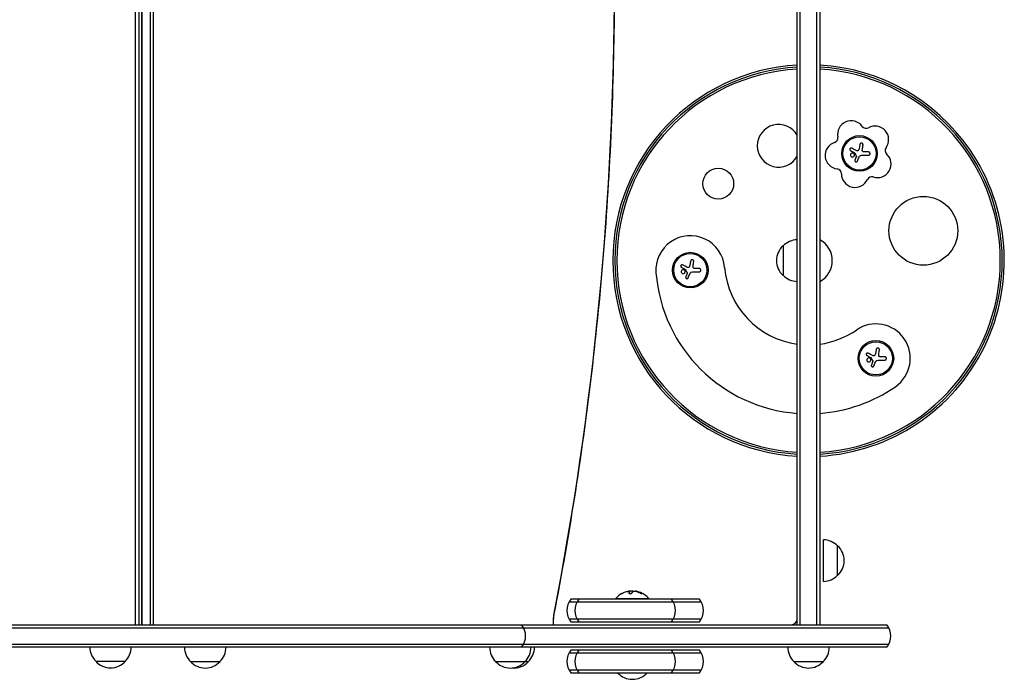
# Model space of a CAD drawing. Units: millimetres. Extents: x -677 to 714, y -585 to 581.
# Drawn here: x -116 to 714, y -585 to -29 of the extents above; entities that cross this region are included whole.
import ezdxf

# ---------------------------------------------------------------- set-up
doc = ezdxf.new("R2010")
doc.units = ezdxf.units.MM
doc.header["$LTSCALE"] = 20
doc.layers.add('2d', color=230, linetype='Continuous')

msp = doc.modelspace()

# ---------------------------------------------------------------- linework, layer by layer
at = {"layer": '2d'}
for p, q in [((539, -539), (539, 539)), ((541.5, -539), (541.5, 539)), ((555.5, -539), (555.5, 539)), ((558, 539), (558, -539)), ((-18.66, -539), (-18.66, -10)), ((-15.95, -10), (-15.95, -539)), ((-13.57, -539), (-13.57, -12)), ((-13.55, -12), (-13.55, -539)), ((-6.34, -12), (-6.34, -539)), ((-3.63, -539), (-3.63, -12)), ((591.75, -134.36), (591.14, -138.17)), ((599, -140.72), (595.93, -140.72)), ((588.71, -144.78), (587.6, -147.54)), ((593.26, -143.37), (599, -143.37)), ((527, -219.76), (527, -244.76)), ((449.14, -232.66), (448.53, -236.47)), ((456.39, -239.02), (453.32, -239.02)), ((446.1, -243.08), (444.99, -245.84)), ((450.65, -241.67), (456.39, -241.67)), ((605.57, -307.01), (604.97, -310.82)), ((612.82, -313.37), (609.75, -313.37)), ((602.53, -317.44), (601.43, -320.19)), ((607.08, -316.02), (612.82, -316.02)), ((561, -502.5), (561, -467.5)), ((573, -497.5), (573, -472.5)), ((397.64, -510.87), (397.64, -510.87)), ((397.64, -510.87), (397.64, -511.07)), ((458.27, -520), (346.56, -520)), ((456.61, -517.5), (348.21, -517.5)), ((386, -517), (414, -517)), ((386, -517.5), (386, -517)), ((414, -517.5), (414, -517)), ((-673.61, -539), (614.37, -539)), ((333.42, -539), (333.42, -534.24)), ((333.58, -539), (333.58, -534.24)), ((346.56, -534), (458.27, -534)), ((348.21, -536.5), (456.61, -536.5)), ((-675.27, -541.5), (616.02, -541.5)), ((-675.27, -555.5), (616.02, -555.5)), ((614.37, -558), (-673.61, -558)), ((458.27, -563), (346.56, -563)), ((456.61, -560.5), (348.21, -560.5)), ((-52.32, -569.81), (-27.32, -569.81)), ((27.5, -570), (52.5, -570)), ((284.65, -570), (312.5, -570)), ((536, -570), (561, -570)), ((346.56, -577), (458.27, -577)), ((348.21, -579.5), (456.61, -579.5))]:
    msp.add_line(p, q, dxfattribs=at)
for centre, radius in [((591.43, -141.94), 15), ((591.43, -141.94), 14), ((472.37, -167.42), 13), ((645.28, -207.09), 29), ((448.82, -240.24), 15), ((448.82, -240.24), 14), ((605.25, -314.59), 15), ((605.25, -314.59), 14)]:
    msp.add_circle(centre, radius, dxfattribs=at)
for centre, radius, start, end in [((548.5, -232.26), 165, 93.30067, 266.69931), ((548.5, -232.26), 163.27, 93.33576, 266.66424), ((548.5, -232.26), 161.61, 93.37003, 266.62998), ((548.5, -232.26), 165, 34.57783, 86.69933), ((548.5, -232.26), 163.27, 273.33576, 86.6642), ((548.5, -232.26), 161.61, 273.37003, 86.62994), ((584.43, -125.9), 11.5, 35.98084, 191.13522), ((523.33, -135.48), 18, 29.48004, 330.51999), ((596.98, -116.79), 4, 215.98084, 299.13522), ((604.52, -130.33), 11.5, 323.98084, 119.13522), ((574.01, -143.63), 11.5, 107.98084, 263.13522), ((569.23, -128.89), 4, 287.98084, 11.13522), ((548.5, -232.26), 165, 273.30067, 34.57783), ((617.06, -139.45), 4, 143.98084, 227.13525), ((606.52, -150.81), 11.5, 251.98084, 47.13522), ((572.16, -159.02), 4, 359.98084, 83.13522), ((587.66, -159.03), 11.5, 179.98084, 335.13522), ((601.72, -165.55), 4, 71.98084, 155.13522), ((448.82, -240.24), 29, 4.57783, 184.57783), ((539.19, -231.76), 17, 90.6413, 135.8135), ((548.5, -232.26), 20, 118.35935, 118.97364), ((548.5, -232.26), 20, 298.35935, 61.64062), ((538.52, -232.26), 17, 132.66793, 227.33207), ((548.5, -232.26), 71, 184.57783, 262.31062), ((548.5, -232.26), 129, 184.57783, 265.77673), ((539.19, -232.76), 17, 224.1865, 269.3587), ((548.5, -232.26), 20, 241.02636, 241.64065), ((605.25, -314.59), 29, 304.57783, 124.57783), ((548.5, -232.26), 71, 277.6894, 304.57783), ((548.5, -232.26), 129, 274.22328, 304.57783), ((560.81, -484.5), 17, 44.1865, 89.3587), ((561.48, -485), 17, 312.66793, 47.33207), ((560.81, -485.5), 17, 270.6413, 315.8135), ((400, -528.83), 18.33, 119.00949, 139.80954), ((400, -528.83), 18.29, 104.24451, 114.44397), ((400, -528.83), 18.27, 95.75276, 99.84802), ((400, -529.03), 18.33, 87.70389, 97.40424), ((400, -529.03), 18.33, 78.1246, 79.87544), ((400, -528.83), 18.33, 74.45938, 78.09137), ((400, -528.83), 18.33, 40.19046, 67.52042), ((359.82, -527), 15, 140.70352, 219.2965), ((366.45, -527), 15, 140.70352, 219.2965), ((421.36, -527), 15, 320.70352, 39.29646), ((445, -527), 15, 320.70352, 39.29646), ((295, -548.5), 15, 320.70352, 39.29646), ((534, -534), 5, 270, 0), ((602.76, -548.5), 15, 320.70352, 39.29646), ((-40.33, -557.62), 17, 181.28267, 225.8135), ((-39.32, -557.62), 17, 314.1865, 358.71733), ((39.5, -557.81), 17, 180.6413, 225.8135), ((40.5, -557.81), 17, 314.1865, 359.3587), ((296.65, -557.81), 17, 180.6413, 225.8135), ((297.65, -557.81), 17, 314.1865, 359.3587), ((300.5, -557.81), 17, 314.1865, 359.3587), ((359.82, -570), 15, 140.70352, 219.2965), ((366.45, -570), 15, 140.70352, 219.2965), ((421.36, -570), 15, 320.70352, 39.29646), ((445, -570), 15, 320.70352, 39.29646), ((548, -557.81), 17, 180.6413, 225.8135), ((549, -557.81), 17, 314.1865, 359.3587), ((-39.82, -558.29), 17, 222.66793, 317.33207), ((40, -558.48), 17, 222.66793, 317.33207), ((297.15, -558.48), 17, 222.66793, 317.33207), ((300, -558.48), 17, 265.19195, 317.33207), ((548.5, -558.48), 17, 222.66793, 317.33207), ((400, -567.98), 17, 222.66793, 317.33207)]:
    msp.add_arc(centre, radius, start, end, dxfattribs=at)
for centre, major_axis, ratio, start_param, end_param in [((-1667.22, 0), (0, -2394.02), 0.857167, 1.347114, 1.794478), ((400.86, -528.83), (0, 18.31), 0.156437, 0.202338, 0.424235), ((345.76, -534.24), (0, 14.39), 0.857167, 1.347114, 1.570796)]:
    msp.add_ellipse(centre, major_axis=major_axis, ratio=ratio, start_param=start_param, end_param=end_param, dxfattribs=at)
for points, knots in [([(333.86, -531.34), (347.44, -461.68), (358.35, -391.3), (374.74, -249.71), (380.22, -178.49), (385.69, -35.75), (385.69, 35.75), (380.22, 178.49), (374.74, 249.71), (358.35, 391.3), (347.44, 461.68), (333.86, 531.34)], [4.4887068, 4.4887068, 4.4887068, 4.4887068, 4.5781797, 4.5781797, 4.6676526, 4.6676526, 4.7571254, 4.7571254, 4.8465983, 4.8465983, 4.9360711, 4.9360711, 4.9360711, 4.9360711]), ([(584.93, -137.55), (584.82, -137.49), (584.68, -137.45), (584.55, -137.44), (584.41, -137.42), (584.27, -137.43), (584.14, -137.47), (584.01, -137.5), (583.88, -137.56), (583.77, -137.64), (583.67, -137.72), (583.58, -137.81), (583.51, -137.92), (583.44, -138.01), (583.39, -138.12), (583.36, -138.23), (583.33, -138.34), (583.32, -138.45), (583.32, -138.56), (583.32, -138.67), (583.34, -138.78), (583.38, -138.89), (583.42, -139), (583.47, -139.1), (583.54, -139.2), (583.62, -139.3), (583.71, -139.38), (583.81, -139.45), (583.84, -139.47), (583.87, -139.49), (583.91, -139.51)], [0, 0, 0, 0, 0.123267, 0.123267, 0.123267, 0.246944, 0.246944, 0.246944, 0.364412, 0.364412, 0.364412, 0.469764, 0.469764, 0.469764, 0.565076, 0.565076, 0.565076, 0.656937, 0.656937, 0.656937, 0.751946, 0.751946, 0.751946, 0.854928, 0.854928, 0.854928, 0.968152, 0.968152, 0.968152, 1, 1, 1, 1]), ([(590.38, -139.59), (590.29, -139.67), (590.19, -139.74), (590.08, -139.79), (589.97, -139.83), (589.86, -139.86), (589.74, -139.87), (589.62, -139.88), (589.5, -139.87), (589.39, -139.84), (589.3, -139.82), (589.23, -139.79), (589.15, -139.75)], [0, 0, 0, 0, 0.26951, 0.26951, 0.26951, 0.539189, 0.539189, 0.539189, 0.809594, 0.809594, 0.809594, 1, 1, 1, 1]), ([(594.4, -134.77), (594.42, -134.61), (594.42, -134.45), (594.38, -134.29), (594.35, -134.13), (594.28, -133.97), (594.19, -133.83), (594.1, -133.7), (593.99, -133.57), (593.85, -133.48), (593.73, -133.39), (593.59, -133.32), (593.45, -133.28), (593.32, -133.24), (593.17, -133.22), (593.04, -133.23), (592.9, -133.23), (592.76, -133.26), (592.64, -133.3), (592.51, -133.34), (592.38, -133.41), (592.28, -133.49), (592.16, -133.58), (592.05, -133.68), (591.97, -133.8), (591.88, -133.93), (591.82, -134.07), (591.78, -134.22), (591.76, -134.27), (591.75, -134.31), (591.75, -134.36)], [0, 0, 0, 0, 0.120796, 0.120796, 0.120796, 0.242046, 0.242046, 0.242046, 0.356333, 0.356333, 0.356333, 0.459168, 0.459168, 0.459168, 0.553739, 0.553739, 0.553739, 0.646543, 0.646543, 0.646543, 0.743592, 0.743592, 0.743592, 0.848997, 0.848997, 0.848997, 0.964083, 0.964083, 0.964083, 1, 1, 1, 1]), ([(594.78, -140.59), (594.64, -140.55), (594.51, -140.5), (594.39, -140.42), (594.27, -140.35), (594.16, -140.25), (594.08, -140.14), (593.99, -140.04), (593.92, -139.91), (593.87, -139.78), (593.83, -139.67), (593.8, -139.54), (593.8, -139.42)], [0, 0, 0, 0, 0.2593, 0.2593, 0.2593, 0.519012, 0.519012, 0.519012, 0.774897, 0.774897, 0.774897, 1, 1, 1, 1]), ([(599, -143.37), (599.16, -143.37), (599.32, -143.34), (599.47, -143.28), (599.62, -143.22), (599.77, -143.13), (599.89, -143.02), (600.01, -142.92), (600.11, -142.78), (600.18, -142.64), (600.25, -142.5), (600.29, -142.36), (600.31, -142.21), (600.33, -142.07), (600.32, -141.93), (600.3, -141.79), (600.27, -141.66), (600.23, -141.53), (600.16, -141.42), (600.1, -141.3), (600.02, -141.19), (599.92, -141.1), (599.82, -141), (599.7, -140.91), (599.58, -140.85), (599.44, -140.79), (599.29, -140.74), (599.14, -140.73), (599.09, -140.72), (599.04, -140.72), (599, -140.72)], [0, 0, 0, 0, 0.12144, 0.12144, 0.12144, 0.243283, 0.243283, 0.243283, 0.358856, 0.358856, 0.358856, 0.462986, 0.462986, 0.462986, 0.558085, 0.558085, 0.558085, 0.650496, 0.650496, 0.650496, 0.746429, 0.746429, 0.746429, 0.850305, 0.850305, 0.850305, 0.963913, 0.963913, 0.963913, 1, 1, 1, 1]), ([(586.77, -142.19), (586.48, -141.84), (586.06, -141.62), (585.19, -141.55), (584.75, -141.68), (584.07, -142.22), (583.83, -142.63), (583.73, -143.55), (583.87, -144.02), (584.17, -144.37)], [0.5, 0.5, 0.5, 0.5, 0.625, 0.625, 0.75, 0.75, 0.875, 0.875, 1, 1, 1, 1]), ([(584.17, -144.37), (584.46, -144.72), (584.88, -144.93), (585.75, -145.01), (586.19, -144.88), (586.87, -144.34), (587.11, -143.92), (587.21, -143.01), (587.07, -142.53), (586.77, -142.19)], [0, 0, 0, 0, 0.125, 0.125, 0.25, 0.25, 0.375, 0.375, 0.5, 0.5, 0.5, 0.5]), ([(587.29, -141.31), (587.32, -141.32), (587.34, -141.35), (587.37, -141.37), (587.38, -141.39), (587.4, -141.41), (587.41, -141.44)], [0, 0, 0, 0, 0.541586, 0.541586, 0.541586, 1, 1, 1, 1]), ([(587.6, -147.54), (587.56, -147.66), (587.53, -147.79), (587.52, -147.92), (587.52, -148.06), (587.54, -148.19), (587.59, -148.32), (587.63, -148.44), (587.7, -148.56), (587.78, -148.67), (587.86, -148.76), (587.96, -148.84), (588.07, -148.91), (588.17, -148.97), (588.28, -149.01), (588.4, -149.04), (588.51, -149.06), (588.63, -149.07), (588.74, -149.06), (588.86, -149.05), (588.97, -149.02), (589.08, -148.97), (589.19, -148.93), (589.29, -148.86), (589.38, -148.78), (589.48, -148.69), (589.56, -148.59), (589.62, -148.48), (589.63, -148.45), (589.65, -148.42), (589.66, -148.38)], [0, 0, 0, 0, 0.117688, 0.117688, 0.117688, 0.23572, 0.23572, 0.23572, 0.348983, 0.348983, 0.348983, 0.453941, 0.453941, 0.453941, 0.55245, 0.55245, 0.55245, 0.649106, 0.649106, 0.649106, 0.748614, 0.748614, 0.748614, 0.85433, 0.85433, 0.85433, 0.967387, 0.967387, 0.967387, 1, 1, 1, 1]), ([(588.76, -144.2), (588.78, -144.25), (588.8, -144.3), (588.81, -144.36), (588.81, -144.41), (588.81, -144.47), (588.8, -144.52), (588.8, -144.53), (588.79, -144.54), (588.79, -144.56)], [0, 0, 0, 0, 0.444984, 0.444984, 0.444984, 0.890124, 0.890124, 0.890124, 1, 1, 1, 1]), ([(451.79, -233.07), (451.81, -232.91), (451.81, -232.75), (451.77, -232.59), (451.74, -232.43), (451.67, -232.27), (451.58, -232.13), (451.49, -231.99), (451.38, -231.87), (451.24, -231.78), (451.12, -231.69), (450.98, -231.62), (450.84, -231.58), (450.71, -231.54), (450.56, -231.52), (450.43, -231.53), (450.29, -231.53), (450.16, -231.56), (450.03, -231.6), (449.9, -231.64), (449.77, -231.71), (449.67, -231.79), (449.55, -231.87), (449.45, -231.98), (449.36, -232.1), (449.27, -232.22), (449.21, -232.37), (449.17, -232.52), (449.15, -232.56), (449.14, -232.61), (449.14, -232.66)], [0, 0, 0, 0, 0.120796, 0.120796, 0.120796, 0.242046, 0.242046, 0.242046, 0.356333, 0.356333, 0.356333, 0.459168, 0.459168, 0.459168, 0.553739, 0.553739, 0.553739, 0.646543, 0.646543, 0.646543, 0.743592, 0.743592, 0.743592, 0.848997, 0.848997, 0.848997, 0.964083, 0.964083, 0.964083, 1, 1, 1, 1]), ([(442.33, -235.85), (442.21, -235.79), (442.07, -235.75), (441.94, -235.73), (441.8, -235.72), (441.66, -235.73), (441.53, -235.77), (441.4, -235.8), (441.27, -235.86), (441.16, -235.94), (441.06, -236.02), (440.97, -236.11), (440.9, -236.22), (440.83, -236.31), (440.78, -236.42), (440.75, -236.53), (440.72, -236.64), (440.71, -236.75), (440.71, -236.86), (440.71, -236.97), (440.73, -237.08), (440.77, -237.18), (440.81, -237.3), (440.86, -237.4), (440.93, -237.49), (441.01, -237.59), (441.1, -237.68), (441.2, -237.75), (441.23, -237.77), (441.26, -237.79), (441.3, -237.81)], [0, 0, 0, 0, 0.123267, 0.123267, 0.123267, 0.246944, 0.246944, 0.246944, 0.364412, 0.364412, 0.364412, 0.469764, 0.469764, 0.469764, 0.565076, 0.565076, 0.565076, 0.656937, 0.656937, 0.656937, 0.751946, 0.751946, 0.751946, 0.854928, 0.854928, 0.854928, 0.968152, 0.968152, 0.968152, 1, 1, 1, 1]), ([(444.16, -240.48), (443.87, -240.14), (443.45, -239.92), (442.58, -239.84), (442.14, -239.98), (441.46, -240.52), (441.22, -240.93), (441.12, -241.85), (441.26, -242.32), (441.56, -242.67)], [0.5, 0.5, 0.5, 0.5, 0.625, 0.625, 0.75, 0.75, 0.875, 0.875, 1, 1, 1, 1]), ([(441.56, -242.67), (441.85, -243.02), (442.27, -243.23), (443.14, -243.31), (443.58, -243.18), (444.26, -242.63), (444.5, -242.22), (444.6, -241.31), (444.46, -240.83), (444.16, -240.48)], [0, 0, 0, 0, 0.125, 0.125, 0.25, 0.25, 0.375, 0.375, 0.5, 0.5, 0.5, 0.5]), ([(444.68, -239.61), (444.71, -239.62), (444.73, -239.64), (444.76, -239.67), (444.78, -239.69), (444.79, -239.71), (444.8, -239.74)], [0, 0, 0, 0, 0.541586, 0.541586, 0.541586, 1, 1, 1, 1]), ([(447.77, -237.89), (447.68, -237.97), (447.58, -238.04), (447.47, -238.08), (447.36, -238.13), (447.25, -238.16), (447.13, -238.17), (447.01, -238.18), (446.89, -238.17), (446.78, -238.14), (446.69, -238.12), (446.62, -238.09), (446.54, -238.05)], [0, 0, 0, 0, 0.26951, 0.26951, 0.26951, 0.539189, 0.539189, 0.539189, 0.809594, 0.809594, 0.809594, 1, 1, 1, 1]), ([(452.17, -238.88), (452.03, -238.85), (451.9, -238.8), (451.78, -238.72), (451.66, -238.65), (451.55, -238.55), (451.47, -238.44), (451.38, -238.33), (451.31, -238.21), (451.26, -238.08), (451.22, -237.96), (451.19, -237.84), (451.19, -237.72)], [0, 0, 0, 0, 0.2593, 0.2593, 0.2593, 0.519012, 0.519012, 0.519012, 0.774897, 0.774897, 0.774897, 1, 1, 1, 1]), ([(456.39, -241.67), (456.55, -241.67), (456.71, -241.64), (456.86, -241.58), (457.01, -241.52), (457.16, -241.43), (457.28, -241.32), (457.4, -241.21), (457.5, -241.08), (457.57, -240.94), (457.64, -240.8), (457.68, -240.65), (457.7, -240.51), (457.72, -240.37), (457.71, -240.23), (457.69, -240.09), (457.66, -239.96), (457.62, -239.83), (457.55, -239.72), (457.49, -239.6), (457.41, -239.49), (457.31, -239.39), (457.21, -239.29), (457.09, -239.21), (456.97, -239.15), (456.83, -239.08), (456.68, -239.04), (456.53, -239.02), (456.48, -239.02), (456.43, -239.02), (456.39, -239.02)], [0, 0, 0, 0, 0.12144, 0.12144, 0.12144, 0.243283, 0.243283, 0.243283, 0.358856, 0.358856, 0.358856, 0.462986, 0.462986, 0.462986, 0.558085, 0.558085, 0.558085, 0.650496, 0.650496, 0.650496, 0.746429, 0.746429, 0.746429, 0.850305, 0.850305, 0.850305, 0.963913, 0.963913, 0.963913, 1, 1, 1, 1]), ([(444.99, -245.84), (444.95, -245.96), (444.92, -246.09), (444.92, -246.22), (444.91, -246.36), (444.93, -246.49), (444.98, -246.62), (445.02, -246.74), (445.09, -246.86), (445.17, -246.96), (445.25, -247.06), (445.35, -247.14), (445.46, -247.21), (445.56, -247.27), (445.67, -247.31), (445.79, -247.34), (445.9, -247.36), (446.02, -247.37), (446.13, -247.36), (446.25, -247.35), (446.36, -247.32), (446.47, -247.27), (446.58, -247.22), (446.68, -247.16), (446.77, -247.08), (446.87, -246.99), (446.95, -246.89), (447.01, -246.78), (447.02, -246.75), (447.04, -246.71), (447.05, -246.68)], [0, 0, 0, 0, 0.117688, 0.117688, 0.117688, 0.23572, 0.23572, 0.23572, 0.348983, 0.348983, 0.348983, 0.453941, 0.453941, 0.453941, 0.55245, 0.55245, 0.55245, 0.649106, 0.649106, 0.649106, 0.748614, 0.748614, 0.748614, 0.85433, 0.85433, 0.85433, 0.967387, 0.967387, 0.967387, 1, 1, 1, 1]), ([(446.15, -242.5), (446.17, -242.55), (446.19, -242.6), (446.2, -242.66), (446.2, -242.71), (446.2, -242.76), (446.19, -242.82), (446.19, -242.83), (446.18, -242.84), (446.18, -242.86)], [0, 0, 0, 0, 0.444984, 0.444984, 0.444984, 0.890124, 0.890124, 0.890124, 1, 1, 1, 1]), ([(608.22, -307.43), (608.25, -307.27), (608.24, -307.1), (608.21, -306.94), (608.17, -306.78), (608.11, -306.62), (608.01, -306.48), (607.93, -306.35), (607.81, -306.23), (607.68, -306.13), (607.56, -306.05), (607.42, -305.98), (607.27, -305.93), (607.14, -305.9), (607, -305.88), (606.86, -305.88), (606.72, -305.88), (606.59, -305.91), (606.46, -305.95), (606.33, -306), (606.21, -306.06), (606.1, -306.14), (605.98, -306.23), (605.88, -306.33), (605.8, -306.45), (605.71, -306.58), (605.64, -306.72), (605.6, -306.87), (605.59, -306.92), (605.58, -306.97), (605.57, -307.01)], [0, 0, 0, 0, 0.120796, 0.120796, 0.120796, 0.242046, 0.242046, 0.242046, 0.356333, 0.356333, 0.356333, 0.459168, 0.459168, 0.459168, 0.553739, 0.553739, 0.553739, 0.646543, 0.646543, 0.646543, 0.743592, 0.743592, 0.743592, 0.848997, 0.848997, 0.848997, 0.964083, 0.964083, 0.964083, 1, 1, 1, 1]), ([(598.76, -310.21), (598.64, -310.14), (598.51, -310.1), (598.37, -310.09), (598.24, -310.07), (598.09, -310.08), (597.96, -310.12), (597.83, -310.15), (597.7, -310.22), (597.59, -310.3), (597.49, -310.37), (597.4, -310.46), (597.33, -310.57), (597.27, -310.67), (597.22, -310.77), (597.19, -310.88), (597.16, -310.99), (597.14, -311.1), (597.14, -311.21), (597.15, -311.32), (597.17, -311.44), (597.2, -311.54), (597.24, -311.65), (597.3, -311.76), (597.37, -311.85), (597.44, -311.95), (597.53, -312.04), (597.64, -312.11), (597.67, -312.12), (597.7, -312.14), (597.73, -312.16)], [0, 0, 0, 0, 0.123267, 0.123267, 0.123267, 0.246944, 0.246944, 0.246944, 0.364412, 0.364412, 0.364412, 0.469764, 0.469764, 0.469764, 0.565076, 0.565076, 0.565076, 0.656937, 0.656937, 0.656937, 0.751946, 0.751946, 0.751946, 0.854928, 0.854928, 0.854928, 0.968152, 0.968152, 0.968152, 1, 1, 1, 1]), ([(600.6, -314.84), (600.31, -314.49), (599.88, -314.28), (599.02, -314.2), (598.57, -314.33), (597.89, -314.88), (597.65, -315.29), (597.55, -316.2), (597.7, -316.67), (597.99, -317.02)], [0.5, 0.5, 0.5, 0.5, 0.625, 0.625, 0.75, 0.75, 0.875, 0.875, 1, 1, 1, 1]), ([(597.99, -317.02), (598.29, -317.37), (598.71, -317.58), (599.57, -317.66), (600.01, -317.53), (600.69, -316.99), (600.93, -316.57), (601.03, -315.67), (600.89, -315.19), (600.6, -314.84)], [0, 0, 0, 0, 0.125, 0.125, 0.25, 0.25, 0.375, 0.375, 0.5, 0.5, 0.5, 0.5]), ([(601.11, -313.96), (601.14, -313.98), (601.17, -314), (601.19, -314.02), (601.21, -314.04), (601.22, -314.07), (601.24, -314.09)], [0, 0, 0, 0, 0.541586, 0.541586, 0.541586, 1, 1, 1, 1]), ([(604.2, -312.24), (604.12, -312.32), (604.01, -312.39), (603.91, -312.44), (603.8, -312.49), (603.68, -312.52), (603.56, -312.52), (603.44, -312.53), (603.32, -312.52), (603.21, -312.5), (603.13, -312.47), (603.05, -312.44), (602.98, -312.41)], [0, 0, 0, 0, 0.26951, 0.26951, 0.26951, 0.539189, 0.539189, 0.539189, 0.809594, 0.809594, 0.809594, 1, 1, 1, 1]), ([(608.6, -313.24), (608.47, -313.21), (608.33, -313.15), (608.21, -313.08), (608.1, -313), (607.99, -312.91), (607.9, -312.8), (607.81, -312.69), (607.74, -312.56), (607.7, -312.43), (607.65, -312.32), (607.63, -312.2), (607.62, -312.07)], [0, 0, 0, 0, 0.2593, 0.2593, 0.2593, 0.519012, 0.519012, 0.519012, 0.774897, 0.774897, 0.774897, 1, 1, 1, 1]), ([(612.82, -316.02), (612.98, -316.02), (613.14, -315.99), (613.29, -315.93), (613.44, -315.88), (613.59, -315.79), (613.71, -315.67), (613.83, -315.57), (613.93, -315.44), (614, -315.29), (614.07, -315.16), (614.12, -315.01), (614.13, -314.86), (614.15, -314.72), (614.15, -314.58), (614.12, -314.45), (614.1, -314.31), (614.05, -314.19), (613.99, -314.07), (613.92, -313.95), (613.84, -313.84), (613.75, -313.75), (613.64, -313.65), (613.52, -313.57), (613.4, -313.5), (613.26, -313.44), (613.11, -313.4), (612.96, -313.38), (612.92, -313.37), (612.87, -313.37), (612.82, -313.37)], [0, 0, 0, 0, 0.12144, 0.12144, 0.12144, 0.243283, 0.243283, 0.243283, 0.358856, 0.358856, 0.358856, 0.462986, 0.462986, 0.462986, 0.558085, 0.558085, 0.558085, 0.650496, 0.650496, 0.650496, 0.746429, 0.746429, 0.746429, 0.850305, 0.850305, 0.850305, 0.963913, 0.963913, 0.963913, 1, 1, 1, 1]), ([(601.43, -320.19), (601.38, -320.31), (601.35, -320.44), (601.35, -320.58), (601.35, -320.71), (601.37, -320.85), (601.41, -320.97), (601.45, -321.1), (601.52, -321.22), (601.61, -321.32), (601.69, -321.41), (601.78, -321.5), (601.89, -321.56), (601.99, -321.62), (602.11, -321.67), (602.22, -321.69), (602.33, -321.72), (602.45, -321.72), (602.56, -321.71), (602.68, -321.7), (602.8, -321.67), (602.9, -321.63), (603.01, -321.58), (603.12, -321.51), (603.2, -321.43), (603.3, -321.35), (603.38, -321.24), (603.44, -321.13), (603.46, -321.1), (603.47, -321.07), (603.49, -321.03)], [0, 0, 0, 0, 0.117688, 0.117688, 0.117688, 0.23572, 0.23572, 0.23572, 0.348983, 0.348983, 0.348983, 0.453941, 0.453941, 0.453941, 0.55245, 0.55245, 0.55245, 0.649106, 0.649106, 0.649106, 0.748614, 0.748614, 0.748614, 0.85433, 0.85433, 0.85433, 0.967387, 0.967387, 0.967387, 1, 1, 1, 1]), ([(602.58, -316.86), (602.61, -316.9), (602.62, -316.96), (602.63, -317.01), (602.64, -317.06), (602.63, -317.12), (602.62, -317.17), (602.62, -317.18), (602.62, -317.2), (602.61, -317.21)], [0, 0, 0, 0, 0.444984, 0.444984, 0.444984, 0.890124, 0.890124, 0.890124, 1, 1, 1, 1]), ([(391.11, -512.8), (391.12, -512.8), (391.12, -512.79), (391.13, -512.79), (391.16, -512.78), (391.2, -512.75), (391.27, -512.72), (391.33, -512.69), (391.41, -512.65), (391.51, -512.61), (391.61, -512.56), (391.73, -512.5), (391.85, -512.45), (391.99, -512.38), (392.14, -512.31), (392.29, -512.25), (392.34, -512.22), (392.38, -512.2), (392.43, -512.18)], [0.524134, 0.524134, 0.524134, 0.524134, 0.5580846, 0.5580846, 0.5580846, 0.6504961, 0.6504961, 0.6504961, 0.7464287, 0.7464287, 0.7464287, 0.8503051, 0.8503051, 0.8503051, 0.9639127, 0.9639127, 0.9639127, 1, 1, 1, 1]), ([(396.65, -510.86), (396.79, -510.84), (396.92, -510.82), (397.04, -510.8), (397.16, -510.79), (397.27, -510.78), (397.35, -510.78), (397.44, -510.78), (397.51, -510.78), (397.56, -510.79), (397.6, -510.8), (397.62, -510.81), (397.63, -510.83)], [0, 0, 0, 0, 0.2593, 0.2593, 0.2593, 0.519012, 0.519012, 0.519012, 0.774897, 0.774897, 0.774897, 1, 1, 1, 1]), ([(397.03, -512.22), (397.01, -512.3), (397.01, -512.37), (397.04, -512.44), (397.08, -512.51), (397.14, -512.57), (397.24, -512.63), (397.33, -512.68), (397.44, -512.72), (397.58, -512.75), (397.7, -512.78), (397.83, -512.8), (397.98, -512.8), (398.11, -512.8), (398.25, -512.8), (398.39, -512.78), (398.53, -512.77), (398.66, -512.74), (398.79, -512.71), (398.92, -512.68), (399.04, -512.63), (399.15, -512.59), (399.27, -512.54), (399.37, -512.48), (399.46, -512.42), (399.55, -512.35), (399.61, -512.28), (399.65, -512.21), (399.67, -512.19), (399.68, -512.17), (399.68, -512.14)], [0, 0, 0, 0, 0.120796, 0.120796, 0.120796, 0.242046, 0.242046, 0.242046, 0.356333, 0.356333, 0.356333, 0.459168, 0.459168, 0.459168, 0.553739, 0.553739, 0.553739, 0.646543, 0.646543, 0.646543, 0.743592, 0.743592, 0.743592, 0.848997, 0.848997, 0.848997, 0.964083, 0.964083, 0.964083, 1, 1, 1, 1]), ([(397.58, -511.21), (397.57, -511.22), (397.56, -511.25), (397.53, -511.28), (397.53, -511.29), (397.52, -511.3), (397.52, -511.31), (397.5, -511.33), (397.48, -511.36), (397.46, -511.4), (397.45, -511.41), (397.45, -511.42), (397.45, -511.43), (397.43, -511.46), (397.41, -511.49), (397.39, -511.53), (397.38, -511.55), (397.38, -511.56), (397.37, -511.56), (397.36, -511.59), (397.34, -511.63), (397.32, -511.67), (397.31, -511.69), (397.31, -511.7), (397.3, -511.71), (397.29, -511.74), (397.27, -511.78), (397.25, -511.83), (397.24, -511.85), (397.24, -511.86), (397.24, -511.87), (397.22, -511.9), (397.2, -511.94), (397.18, -511.99), (397.18, -512.02), (397.17, -512.03), (397.17, -512.04), (397.12, -512.15), (397.08, -512.27), (397.03, -512.41)], [0, 0, 0, 0, 0.0625, 0.09375, 0.109375, 0.109375, 0.125, 0.125, 0.1875, 0.21875, 0.234375, 0.234375, 0.25, 0.25, 0.3125, 0.34375, 0.359375, 0.359375, 0.375, 0.375, 0.4375, 0.46875, 0.484375, 0.484375, 0.5, 0.5, 0.5625, 0.59375, 0.609375, 0.609375, 0.625, 0.625, 0.6875, 0.71875, 0.734375, 0.734375, 0.75, 0.75, 0.9939547, 0.9939547, 0.9939547, 0.9939547]), ([(397.64, -511.07), (397.64, -511.07), (397.64, -511.08), (397.64, -511.09), (397.64, -511.1), (397.63, -511.11), (397.63, -511.12), (397.62, -511.14), (397.62, -511.15), (397.61, -511.17), (397.6, -511.19), (397.58, -511.21)], [0.2788711, 0.2788711, 0.2788711, 0.2788711, 0.375, 0.375, 0.5, 0.5, 0.625, 0.625, 0.75, 0.75, 1, 1, 1, 1]), ([(401.05, -510.68), (401.14, -510.68), (401.24, -510.67), (401.35, -510.68), (401.45, -510.68), (401.57, -510.69), (401.69, -510.7), (401.81, -510.71), (401.93, -510.72), (402.04, -510.74), (402.12, -510.75), (402.2, -510.76), (402.28, -510.77)], [0, 0, 0, 0, 0.26951, 0.26951, 0.26951, 0.539189, 0.539189, 0.539189, 0.809594, 0.809594, 0.809594, 1, 1, 1, 1]), ([(404.02, -511.15), (403.96, -511.14), (403.9, -511.12), (403.82, -511.1), (403.8, -511.1), (403.77, -511.09)], [0, 0, 0, 0, 0.125, 0.125, 0.1803451, 0.1803451, 0.1803451, 0.1803451]), ([(404.14, -510.99), (404.11, -510.98), (404.09, -510.97), (404.06, -510.97), (404.04, -510.96), (404.03, -510.96), (404.02, -510.95)], [0, 0, 0, 0, 0.541586, 0.541586, 0.541586, 1, 1, 1, 1]), ([(407.52, -512.49), (407.38, -512.42), (407.24, -512.34), (407.03, -512.24), (406.93, -512.19), (406.82, -512.14), (406.77, -512.12), (406.74, -512.1), (406.72, -512.1), (406.63, -512.05), (406.53, -512.01), (406.4, -511.95), (406.35, -511.93), (406.32, -511.92), (406.3, -511.91), (406.21, -511.87), (406.11, -511.83), (405.98, -511.78), (405.93, -511.76), (405.9, -511.75), (405.88, -511.74), (405.79, -511.7), (405.68, -511.66), (405.56, -511.62), (405.51, -511.6), (405.47, -511.59), (405.46, -511.58), (405.36, -511.55), (405.25, -511.51), (405.13, -511.47), (405.08, -511.45), (405.04, -511.44), (405.03, -511.44), (404.93, -511.41), (404.82, -511.37), (404.7, -511.34), (404.65, -511.32), (404.61, -511.31), (404.6, -511.31), (404.42, -511.26), (404.28, -511.22), (404.14, -511.19)], [0, 0, 0, 0, 0.125, 0.125, 0.1875, 0.21875, 0.234375, 0.234375, 0.25, 0.25, 0.3125, 0.34375, 0.359375, 0.359375, 0.375, 0.375, 0.4375, 0.46875, 0.484375, 0.484375, 0.5, 0.5, 0.5625, 0.59375, 0.609375, 0.609375, 0.625, 0.625, 0.6875, 0.71875, 0.734375, 0.734375, 0.75, 0.75, 0.8125, 0.84375, 0.859375, 0.859375, 0.875, 0.875, 1, 1, 1, 1]), ([(404.91, -511.17), (405.17, -511.24), (405.49, -511.34), (406.23, -511.59), (406.67, -511.75), (407.01, -511.89)], [0.5328226, 0.5328226, 0.5328226, 0.5328226, 0.625, 0.625, 0.7484398, 0.7484398, 0.7484398, 0.7484398]), ([(406.49, -512.26), (406.61, -512.32), (406.75, -512.39), (406.88, -512.45), (407.02, -512.51), (407.16, -512.57), (407.29, -512.62), (407.42, -512.67), (407.55, -512.71), (407.66, -512.74), (407.76, -512.77), (407.85, -512.79), (407.92, -512.8), (407.98, -512.8), (408.03, -512.8), (408.07, -512.79), (408.1, -512.78), (408.11, -512.77), (408.11, -512.74), (408.11, -512.72), (408.08, -512.69), (408.05, -512.65), (408.01, -512.61), (407.96, -512.56), (407.89, -512.51), (407.81, -512.46), (407.72, -512.4), (407.61, -512.34), (407.58, -512.33), (407.55, -512.31), (407.52, -512.29)], [0, 0, 0, 0, 0.123267, 0.123267, 0.123267, 0.246944, 0.246944, 0.246944, 0.364412, 0.364412, 0.364412, 0.469764, 0.469764, 0.469764, 0.565076, 0.565076, 0.565076, 0.656937, 0.656937, 0.656937, 0.751946, 0.751946, 0.751946, 0.854928, 0.854928, 0.854928, 0.968152, 0.968152, 0.968152, 1, 1, 1, 1]), ([(408, -512.8), (407.96, -512.77), (407.91, -512.73), (407.75, -512.62), (407.64, -512.56), (407.52, -512.49)], [0.7897286, 0.7897286, 0.7897286, 0.7897286, 0.875, 0.875, 1, 1, 1, 1]), ([(333.58, -534.24), (333.58, -534.04), (333.58, -533.84), (333.6, -533.45), (333.61, -533.26), (333.64, -532.87), (333.66, -532.68), (333.7, -532.29), (333.73, -532.1), (333.79, -531.72), (333.82, -531.53), (333.86, -531.34)], [4.712389, 4.712389, 4.712389, 4.712389, 4.7571254, 4.7571254, 4.8018618, 4.8018618, 4.8465983, 4.8465983, 4.8913347, 4.8913347, 4.9360711, 4.9360711, 4.9360711, 4.9360711])]:
    msp.add_open_spline(points, degree=3, knots=knots, dxfattribs=at)
for points in [[(583.91, -139.51), (584.99, -140.08), (586.12, -140.69), (587.29, -141.31)], [(589.15, -139.75), (587.69, -138.99), (586.27, -138.25), (584.93, -137.55)], [(591.14, -138.17), (591.06, -138.71), (590.79, -139.21), (590.38, -139.59)], [(593.8, -139.42), (593.78, -139.08), (593.79, -138.75), (593.84, -138.41)], [(593.84, -138.41), (594.04, -137.16), (594.22, -135.94), (594.4, -134.77)], [(595.93, -140.72), (595.54, -140.72), (595.16, -140.68), (594.78, -140.59)], [(587.41, -141.44), (587.86, -142.36), (588.31, -143.28), (588.76, -144.2)], [(588.79, -144.56), (588.77, -144.63), (588.74, -144.71), (588.71, -144.78)], [(589.66, -148.38), (590.11, -147.32), (590.57, -146.22), (591.04, -145.1)], [(591.04, -145.1), (591.14, -144.84), (591.27, -144.6), (591.43, -144.37)], [(591.43, -144.37), (591.45, -144.34), (591.48, -144.3), (591.5, -144.27)], [(591.5, -144.27), (591.9, -143.71), (592.57, -143.37), (593.26, -143.37)], [(441.3, -237.81), (442.38, -238.38), (443.51, -238.99), (444.68, -239.61)], [(446.54, -238.05), (445.08, -237.29), (443.67, -236.55), (442.33, -235.85)], [(444.8, -239.74), (445.25, -240.66), (445.7, -241.58), (446.15, -242.5)], [(448.53, -236.47), (448.45, -237.01), (448.18, -237.51), (447.77, -237.89)], [(451.19, -237.72), (451.17, -237.38), (451.18, -237.04), (451.23, -236.71)], [(451.23, -236.71), (451.43, -235.46), (451.61, -234.24), (451.79, -233.07)], [(453.32, -239.02), (452.93, -239.02), (452.55, -238.97), (452.17, -238.88)], [(446.18, -242.86), (446.16, -242.93), (446.13, -243.01), (446.1, -243.08)], [(447.05, -246.68), (447.5, -245.62), (447.96, -244.52), (448.43, -243.4)], [(448.43, -243.4), (448.53, -243.14), (448.66, -242.9), (448.82, -242.67)], [(448.82, -242.67), (448.84, -242.64), (448.87, -242.6), (448.89, -242.57)], [(448.89, -242.57), (449.29, -242.01), (449.96, -241.67), (450.65, -241.67)], [(597.73, -312.16), (598.81, -312.74), (599.94, -313.34), (601.11, -313.96)], [(602.98, -312.41), (601.52, -311.65), (600.1, -310.91), (598.76, -310.21)], [(601.24, -314.09), (601.68, -315.01), (602.13, -315.93), (602.58, -316.86)], [(604.97, -310.82), (604.88, -311.36), (604.61, -311.87), (604.2, -312.24)], [(607.62, -312.07), (607.6, -311.73), (607.62, -311.4), (607.67, -311.07)], [(607.67, -311.07), (607.86, -309.81), (608.04, -308.59), (608.22, -307.43)], [(609.75, -313.37), (609.37, -313.37), (608.98, -313.33), (608.6, -313.24)], [(602.61, -317.21), (602.59, -317.29), (602.56, -317.36), (602.53, -317.44)], [(603.49, -321.03), (603.93, -319.97), (604.39, -318.87), (604.86, -317.75)], [(604.86, -317.75), (604.97, -317.5), (605.1, -317.25), (605.25, -317.02)], [(605.25, -317.02), (605.28, -316.99), (605.3, -316.95), (605.33, -316.92)], [(605.33, -316.92), (605.73, -316.36), (606.4, -316.02), (607.08, -316.02)], [(395.5, -511.1), (395.89, -511.01), (396.27, -510.92), (396.65, -510.86)], [(397.58, -511.01), (397.39, -511.28), (397.21, -511.69), (397.03, -512.22)], [(397.63, -510.83), (397.65, -510.87), (397.64, -510.93), (397.58, -511.01)], [(399.93, -510.65), (399.52, -510.58), (398.86, -510.58), (398.17, -510.65)], [(400, -510.66), (399.98, -510.66), (399.95, -510.65), (399.93, -510.65)], [(400.17, -510.7), (400.11, -510.69), (400.06, -510.67), (400, -510.66)], [(400.29, -510.89), (400.37, -510.78), (400.64, -510.71), (401.05, -510.68)], [(402.28, -510.77), (403.74, -511.05), (405.15, -511.55), (406.49, -512.26)], [(402.67, -510.84), (402.65, -510.84), (402.64, -510.84), (402.63, -510.85)], [(404.02, -510.95), (403.57, -510.83), (403.12, -510.79), (402.67, -510.84)], [(404.14, -511.19), (404.09, -511.17), (404.04, -511.16), (404.02, -511.15)], [(407.52, -512.29), (406.44, -511.72), (405.31, -511.28), (404.14, -510.99)]]:
    msp.add_open_spline(points, degree=3, dxfattribs=at)

doc.saveas('drawing.dxf')
